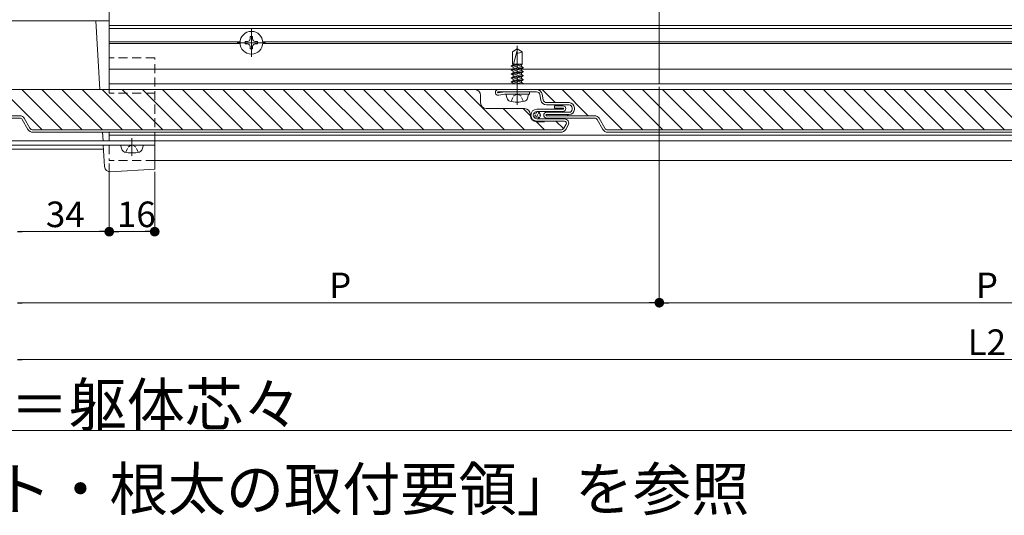
# Model space of a CAD drawing. Extents: x 0 to 1980, y 0 to 3205.
# Drawn here: x 992 to 1339, y 1643 to 1817 of the extents above; entities that cross this region are included whole.
import ezdxf

# ---------------------------------------------------------------- set-up
doc = ezdxf.new("R2010")
doc.units = 0
for name, pattern in [('HIDDEN', [9.525, 6.35, -3.175]), ('YCENTER_1', [13, 10, -1, 1, -1]), ('YHIDDEN_1', [4, 3, -1])]:
    doc.linetypes.add(name, pattern=pattern)
doc.layers.add('USER1', color=3, linetype='CONTINUOUS')
for name, color, linetype, lineweight in [('YKK_12', 2, 'CONTINUOUS', 13), ('YKK_13', 4, 'CONTINUOUS', 13), ('YKK_D', 6, 'CONTINUOUS', 13)]:
    doc.layers.add(name, color=color, linetype=linetype, lineweight=lineweight)
doc.styles.get("Standard").update_dxf_attribs({"font": 'txt', "bigfont": 'BIGFONT'})

msp = doc.modelspace()

# ---------------------------------------------------------------- linework, layer by layer
at = {"layer": 'YKK_12', "ltscale": 3}
msp.add_line((1217.5, 1994.78), (1217.5, 1794.78), dxfattribs=at)
at = {"layer": 'YKK_12'}
for p, q in [((1024, 1820.78), (1024, 1816.98)), ((1638.5, 1815.28), (1024, 1815.28)), ((1024, 1815.28), (1024, 1792.78)), ((1638.5, 1814.28), (1024, 1814.28)), ((1070.01, 1809.58), (1024, 1809.58)), ((1070.01, 1808.98), (1024, 1808.98)), ((1441.01, 1809.58), (1077.99, 1809.58)), ((1441.01, 1808.98), (1077.99, 1808.98)), ((1040, 1799.98), (1024, 1799.98)), ((1638.5, 1799.98), (1040, 1799.98)), ((1040, 1794.78), (1024, 1794.78)), ((1638.5, 1794.78), (1040, 1794.78)), ((1638.5, 1792.78), (1040, 1792.78)), ((1024, 1777.78), (1024, 1774.78)), ((1040, 1776.78), (1024, 1776.78)), ((1040, 1774.78), (1024, 1774.78)), ((1638.5, 1776.78), (1040, 1776.78)), ((1638.5, 1774.78), (1040, 1774.78)), ((1638.5, 1767.78), (1040, 1767.78))]:
    msp.add_line(p, q, dxfattribs=at)
at = {"layer": 'YKK_12', "linetype": 'HIDDEN', "ltscale": 0.5}
for p, q in [((1024, 1816.98), (1024, 1792.78)), ((1040, 1792.78), (1024, 1792.78)), ((1024, 1777.78), (1024, 1774.78)), ((1024, 1773.28), (1024, 1767.78)), ((1040, 1767.78), (1024, 1767.78))]:
    msp.add_line(p, q, dxfattribs=at)
at = {"layer": 'YKK_12', "linetype": 'YCENTER_1'}
for p, q in [((1074, 1804.28), (1074, 1814.28)), ((1069, 1809.28), (1079, 1809.28)), ((1167.53, 1787.38), (1167.53, 1808.18)), ((1032, 1769.48), (1032, 1775.7))]:
    msp.add_line(p, q, dxfattribs=at)
at = {"layer": 'YKK_13'}
for p, q in [((1024, 1816.98), (956, 1816.98)), ((1019.24, 1816.98), (1020.72, 1792.78)), ((1024, 1816.98), (1024, 1791.48)), ((1074.44, 1811.48), (1073.56, 1811.48)), ((1073.56, 1811.48), (1073.56, 1810.6)), ((1074.44, 1810.6), (1074.44, 1811.48)), ((1071.8, 1809.72), (1071.8, 1808.84)), ((1072.68, 1809.72), (1071.8, 1809.72)), ((1071.8, 1808.84), (1072.68, 1808.84)), ((1076.2, 1809.72), (1075.32, 1809.72)), ((1075.32, 1808.84), (1076.2, 1808.84)), ((1076.2, 1808.84), (1076.2, 1809.72)), ((1073.56, 1807.96), (1073.56, 1807.08)), ((1073.56, 1807.08), (1074.44, 1807.08)), ((1074.44, 1807.08), (1074.44, 1807.96)), ((1167.53, 1807.18), (1165.83, 1806.12)), ((1165.83, 1801.68), (1165.83, 1806.12)), ((1167.63, 1806.96), (1166.22, 1801.68)), ((1167.53, 1807.18), (1169.23, 1806.12)), ((1169.23, 1801.68), (1169.23, 1806.12)), ((1165.43, 1801.05), (1168.78, 1801.68)), ((1165.43, 1801.15), (1168.25, 1801.68)), ((1166.06, 1801.51), (1165.43, 1801.15)), ((1165.43, 1801.15), (1165.43, 1801.05)), ((1166.06, 1800.69), (1165.43, 1801.05)), ((1165.83, 1801.68), (1169.23, 1801.68)), ((1166.06, 1801.68), (1166.06, 1801.51)), ((1166.69, 1801.68), (1166.06, 1801.51)), ((1166.06, 1800.69), (1169.01, 1801.48)), ((1169.01, 1801.48), (1169.23, 1801.68)), ((1169.01, 1801.48), (1169.01, 1800.91)), ((1165.43, 1799.75), (1169.63, 1800.54)), ((1165.43, 1799.65), (1169.63, 1800.44)), ((1166.06, 1800.11), (1165.43, 1799.75)), ((1165.43, 1799.75), (1165.43, 1799.65)), ((1166.06, 1799.29), (1165.43, 1799.65)), ((1165.43, 1798.35), (1169.63, 1799.14)), ((1165.43, 1798.25), (1169.63, 1799.04)), ((1166.06, 1798.71), (1165.43, 1798.35)), ((1165.43, 1798.35), (1165.43, 1798.25)), ((1166.06, 1797.89), (1165.43, 1798.25)), ((1165.43, 1796.95), (1169.63, 1797.74)), ((1165.43, 1796.85), (1169.63, 1797.64)), ((1169.01, 1800.91), (1166.06, 1800.11)), ((1166.06, 1800.69), (1166.06, 1800.11)), ((1166.06, 1799.29), (1169.01, 1800.08)), ((1169.01, 1799.51), (1166.06, 1798.71)), ((1166.06, 1799.29), (1166.06, 1797.31)), ((1166.06, 1797.89), (1169.01, 1798.68)), ((1169.01, 1798.11), (1166.06, 1797.31)), ((1169.01, 1800.91), (1169.63, 1800.54)), ((1169.01, 1800.08), (1169.63, 1800.44)), ((1169.01, 1800.08), (1169.01, 1799.51)), ((1169.01, 1799.51), (1169.63, 1799.14)), ((1169.01, 1798.68), (1169.63, 1799.04)), ((1169.01, 1798.68), (1169.01, 1798.11)), ((1169.01, 1798.11), (1169.63, 1797.74)), ((1169.01, 1797.28), (1169.63, 1797.64)), ((1169.63, 1800.54), (1169.63, 1800.44)), ((1169.63, 1799.14), (1169.63, 1799.04)), ((1169.63, 1797.74), (1169.63, 1797.64)), ((1166.06, 1797.31), (1165.43, 1796.95)), ((1165.43, 1796.95), (1165.43, 1796.85)), ((1166.06, 1796.49), (1165.43, 1796.85)), ((1165.43, 1795.55), (1169.63, 1796.34)), ((1165.43, 1795.45), (1169.63, 1796.24)), ((1166.06, 1795.91), (1165.43, 1795.55)), ((1165.43, 1795.55), (1165.43, 1795.45)), ((1166.06, 1795.09), (1165.43, 1795.45)), ((1166.06, 1796.49), (1169.01, 1797.28)), ((1169.01, 1796.71), (1166.06, 1795.91)), ((1166.06, 1796.49), (1166.06, 1795.91)), ((1166.06, 1795.09), (1169.01, 1795.88)), ((1166.06, 1795.09), (1166.06, 1794.78)), ((1169.01, 1795.31), (1167.06, 1794.78)), ((1168.78, 1794.78), (1169.63, 1794.94)), ((1169.01, 1797.28), (1169.01, 1796.71)), ((1169.01, 1796.71), (1169.63, 1796.34)), ((1169.01, 1795.88), (1169.63, 1796.24)), ((1169.01, 1795.88), (1169.01, 1795.31)), ((1169.01, 1795.31), (1169.63, 1794.94)), ((1169.31, 1794.78), (1169.63, 1794.84)), ((1169.53, 1794.78), (1169.63, 1794.84)), ((1169.63, 1796.34), (1169.63, 1796.24)), ((1169.63, 1794.94), (1169.63, 1794.84)), ((940, 1792.78), (1040, 1792.78)), ((1000.37, 1778.58), (986.17, 1792.78)), ((1007.44, 1778.58), (993.24, 1792.78)), ((1014.51, 1778.58), (1000.31, 1792.78)), ((1021.58, 1778.58), (1007.38, 1792.78)), ((1028.66, 1778.58), (1014.46, 1792.78)), ((1035.73, 1778.58), (1021.53, 1792.78)), ((1042.8, 1778.58), (1028.6, 1792.78)), ((1049.87, 1778.58), (1035.67, 1792.78)), ((1040, 1792.78), (1152.62, 1792.78)), ((1056.94, 1778.58), (1042.74, 1792.78)), ((1064.01, 1778.58), (1049.81, 1792.78)), ((1071.08, 1778.58), (1056.88, 1792.78)), ((1078.15, 1778.58), (1063.95, 1792.78)), ((1085.22, 1778.58), (1071.02, 1792.78)), ((1092.3, 1778.58), (1078.1, 1792.78)), ((1099.37, 1778.58), (1085.17, 1792.78)), ((1106.44, 1778.58), (1092.24, 1792.78)), ((1113.51, 1778.58), (1099.31, 1792.78)), ((1120.58, 1778.58), (1106.38, 1792.78)), ((1127.65, 1778.58), (1113.45, 1792.78)), ((1134.72, 1778.58), (1120.52, 1792.78)), ((1141.79, 1778.58), (1127.59, 1792.78)), ((1148.86, 1778.58), (1134.66, 1792.78)), ((1155.93, 1778.58), (1141.73, 1792.78)), ((1163.01, 1778.58), (1148.81, 1792.78)), ((1154.62, 1790.78), (1154.62, 1788.08)), ((1160.82, 1792.78), (1174.32, 1792.78)), ((1160.82, 1791.98), (1174.32, 1791.98)), ((1163.04, 1791.97), (1160.85, 1791.59)), ((1160.99, 1790.8), (1163.11, 1791.17)), ((1163.82, 1791.98), (1163.18, 1791.98)), ((1163.25, 1791.18), (1171.82, 1791.18)), ((1171.82, 1791.98), (1163.51, 1791.98)), ((1163.93, 1789.7), (1163.53, 1791.18)), ((1171.53, 1791.18), (1163.53, 1791.18)), ((1171.14, 1789.7), (1171.53, 1791.18)), ((1171.82, 1791.98), (1171.82, 1791.18)), ((1174.32, 1792.78), (1554.82, 1792.78)), ((1175.5, 1791), (1175.86, 1789.02)), ((1180.84, 1788.18), (1176.24, 1792.78)), ((1176.29, 1791.14), (1176.65, 1789.17)), ((1192.51, 1783.58), (1183.31, 1792.78)), ((1204.58, 1778.58), (1190.38, 1792.78)), ((1211.65, 1778.58), (1197.45, 1792.78)), ((1218.72, 1778.58), (1204.52, 1792.78)), ((1225.79, 1778.58), (1211.59, 1792.78)), ((1232.87, 1778.58), (1218.67, 1792.78)), ((1239.94, 1778.58), (1225.74, 1792.78)), ((1247.01, 1778.58), (1232.81, 1792.78)), ((1254.08, 1778.58), (1239.88, 1792.78)), ((1261.15, 1778.58), (1246.95, 1792.78)), ((1268.22, 1778.58), (1254.02, 1792.78)), ((1275.29, 1778.58), (1261.09, 1792.78)), ((1282.36, 1778.58), (1268.16, 1792.78)), ((1289.43, 1778.58), (1275.23, 1792.78)), ((1296.51, 1778.58), (1282.31, 1792.78)), ((1303.58, 1778.58), (1289.38, 1792.78)), ((1310.65, 1778.58), (1296.45, 1792.78)), ((1317.72, 1778.58), (1303.52, 1792.78)), ((1324.79, 1778.58), (1310.59, 1792.78)), ((1331.86, 1778.58), (1317.66, 1792.78)), ((1338.93, 1778.58), (1324.73, 1792.78)), ((1346, 1778.58), (1331.8, 1792.78)), ((1185.82, 1788.18), (1177.83, 1788.18)), ((1185.82, 1787.38), (1177.83, 1787.38)), ((1170.12, 1786.08), (1156.62, 1786.08)), ((1170.08, 1778.58), (1162.58, 1786.08)), ((1172.13, 1783.6), (1169.65, 1786.08)), ((1172.12, 1783.78), (1172.12, 1784.08)), ((1183.62, 1785.88), (1174.42, 1785.88)), ((1183.62, 1785.08), (1174.42, 1785.08)), ((1177.82, 1784.78), (1185.82, 1784.78)), ((1177.82, 1783.98), (1185.82, 1783.98)), ((1180.62, 1786.28), (1180.62, 1787.08)), ((1183.62, 1787.08), (1180.62, 1787.08)), ((1183.62, 1786.28), (1180.62, 1786.28)), ((1185.44, 1783.58), (1185.04, 1783.98)), ((1186.82, 1785.78), (1186.82, 1786.38)), ((1187.62, 1785.78), (1187.62, 1786.38)), ((992.54, 1783.58), (987.46, 1783.58)), ((992.54, 1782.78), (987.46, 1782.78)), ((993.4, 1782.28), (995.42, 1778.78)), ((994.09, 1782.68), (996.12, 1779.18)), ((1177.15, 1778.58), (1174.24, 1781.49)), ((1184.12, 1782.48), (1174.42, 1782.48)), ((1174.42, 1781.68), (1184.12, 1781.68)), ((1174.42, 1781.48), (1177.12, 1781.48)), ((1194.74, 1783.58), (1177.82, 1783.58)), ((1194.74, 1782.78), (1177.82, 1782.78)), ((1183.78, 1779.03), (1181.12, 1781.68)), ((1184.72, 1780.63), (1183.88, 1779.18)), ((1197.62, 1778.78), (1195.6, 1782.28)), ((1196.29, 1782.68), (1198.32, 1779.18)), ((997.15, 1778.58), (1040, 1778.58)), ((1040, 1777.78), (997.15, 1777.78)), ((1021.63, 1777.78), (1021.82, 1774.78)), ((1040, 1778.58), (1182.85, 1778.58)), ((1182.85, 1777.78), (1040, 1777.78)), ((1184.58, 1778.78), (1185.41, 1780.23)), ((1199.35, 1778.58), (1385.05, 1778.58)), ((1385.05, 1777.78), (1199.35, 1777.78)), ((1040, 1774.78), (940, 1774.78)), ((1040, 1774.78), (1040, 1764.78)), ((1040, 1773.28), (1040, 1774.78)), ((1040, 1773.28), (940, 1773.28)), ((1022, 1771.78), (958, 1771.78)), ((1021.91, 1773.28), (1022.37, 1765.71)), ((1028.4, 1771.8), (1028, 1773.28)), ((1036, 1773.28), (1028, 1773.28)), ((1035.6, 1771.8), (1036, 1773.28)), ((1024.49, 1763.83), (1040, 1764.78))]:
    msp.add_line(p, q, dxfattribs=at)
at = {"layer": 'YKK_13', "linetype": 'HIDDEN', "ltscale": 0.5}
for p, q in [((1040, 1803.98), (1024, 1803.98)), ((1040, 1774.78), (1040, 1803.98)), ((1040, 1791.48), (1024, 1791.48))]:
    msp.add_line(p, q, dxfattribs=at)
at = {"layer": 'YKK_13', "linetype": 'YHIDDEN_1', "ltscale": 0.5}
for p, q in [((1166.27, 1790.55), (1167.53, 1791.22)), ((1168.79, 1790.55), (1167.53, 1791.22)), ((1165.33, 1788.62), (1166.27, 1790.55)), ((1169.73, 1788.62), (1168.79, 1790.55)), ((1029.8, 1770.72), (1030.74, 1772.65)), ((1030.74, 1772.65), (1032, 1773.32)), ((1033.26, 1772.65), (1032, 1773.32)), ((1034.2, 1770.72), (1033.26, 1772.65))]:
    msp.add_line(p, q, dxfattribs=at)
at = {"layer": 'YKK_13'}
for centre, radius in [((1074, 1809.28), 4), ((1174.42, 1783.78), 1.3), ((1173.74, 1784.29), 0.1), ((1174.27, 1784.72), 0.1), ((1174.62, 1783.8), 0.1), ((1175.13, 1784.49), 0.1), ((1175.53, 1783.79), 0.1), ((1173.74, 1783.1), 0.1), ((1173.84, 1783.59), 0.1), ((1174.4, 1783.2), 0.1), ((1175.03, 1783), 0.1)]:
    msp.add_circle(centre, radius, dxfattribs=at)
for centre, radius, start, end in [((1072.68, 1810.6), 0.88, 270, 0), ((1072.68, 1807.96), 0.88, 0, 90), ((1075.32, 1810.6), 0.88, 180, 270), ((1075.32, 1807.96), 0.88, 90, 180), ((1167.69, 1808.09), 2.5, 260.3134, 308.0135), ((1167.44, 1807.01), 0.2, 345, 58), ((1152.62, 1790.78), 2, 0, 90), ((1160.82, 1791.78), 1, 90, 280), ((1160.82, 1791.78), 0.2, 90, 280), ((1163.18, 1791.18), 0.8, 90, 100), ((1163.25, 1790.38), 0.8, 90, 100), ((1174.32, 1790.78), 2, 10.386, 90), ((1174.32, 1790.78), 1.2, 10.386, 90), ((1156.62, 1788.08), 2, 180, 270), ((1165.28, 1790.07), 1.4, 195, 255.6767), ((1167.53, 1798.88), 10.5, 255.6767, 284.3233), ((1169.78, 1790.07), 1.4, 284.3233, 345), ((1177.83, 1789.38), 2, 190.386, 270), ((1177.83, 1789.38), 1.2, 190.386, 270), ((1185.82, 1786.38), 1.8, 0, 90), ((1185.82, 1786.38), 1, 0, 90), ((1170.12, 1784.08), 2, 0, 90), ((1174.42, 1783.78), 2.3, 180, 270), ((1174.42, 1783.78), 2.1, 90, 180), ((1174.42, 1783.78), 2.1, 180, 270), ((1174.42, 1783.78), 1.3, 90, 180), ((1174.42, 1783.78), 1.3, 180, 270), ((1177.82, 1783.78), 1, 90, 180), ((1177.82, 1783.78), 1, 180, 270), ((1177.82, 1783.78), 0.2, 90, 180), ((1177.82, 1783.78), 0.2, 180, 270), ((1183.62, 1786.08), 1, 0, 90), ((1183.62, 1786.08), 0.2, 360, 90), ((1183.62, 1786.08), 0.2, 270, 0), ((1183.62, 1786.08), 1, 270, 0), ((1185.82, 1785.78), 1, 270, 0), ((1185.82, 1785.78), 1.8, 270, 0), ((992.54, 1781.78), 1.8, 30, 90), ((992.54, 1781.78), 1, 30, 90), ((1184.12, 1780.98), 1.5, 330, 90), ((1184.12, 1780.98), 0.7, 330, 90), ((1194.74, 1781.78), 1.8, 30, 90), ((1194.74, 1781.78), 1, 30, 90), ((997.15, 1779.78), 2, 210, 270), ((997.15, 1779.78), 1.2, 210, 270), ((1182.85, 1779.78), 1.2, 270, 330), ((1182.85, 1779.78), 2, 270, 330), ((1199.35, 1779.78), 2, 210, 270), ((1199.35, 1779.78), 1.2, 210, 270), ((1029.75, 1772.17), 1.4, 195, 255.6767), ((1032, 1780.98), 10.5, 255.6767, 284.3233), ((1034.25, 1772.17), 1.4, 284.3233, 345), ((1024.37, 1765.83), 2, 183.5, 273.5)]:
    msp.add_arc(centre, radius, start, end, dxfattribs=at)
at = {"layer": 'YKK_D'}
for p, q in [((1217.5, 1793.78), (1217.5, 1716.78)), ((1217.5, 1793.78), (1217.5, 1716.78)), ((1024, 1766.78), (1024, 1741.78)), ((1024, 1766.78), (1024, 1741.78)), ((1040, 1763.78), (1040, 1741.78)), ((993.4, 1742.78), (1020.6, 1742.78)), ((1027.4, 1742.78), (1036.6, 1742.78)), ((993.4, 1717.78), (1214.1, 1717.78)), ((1220.9, 1717.78), (1441.6, 1717.78)), ((993.4, 1697.78), (1669.1, 1697.78)), ((310.9, 1672.78), (1669.1, 1672.78))]:
    msp.add_line(p, q, dxfattribs=at)
at = {"layer": 'YKK_D', "linetype": 'ByBlock', "lineweight": -2}
for p, q in [((991.7, 1742.78), (993.4, 1742.78)), ((1022.3, 1742.78), (1020.6, 1742.78)), ((1025.7, 1742.78), (1027.4, 1742.78)), ((1038.3, 1742.78), (1036.6, 1742.78)), ((991.7, 1717.78), (993.4, 1717.78)), ((1215.8, 1717.78), (1214.1, 1717.78)), ((1219.2, 1717.78), (1220.9, 1717.78)), ((991.7, 1697.78), (993.4, 1697.78))]:
    msp.add_line(p, q, dxfattribs=at)
at = {"layer": 'YKK_D', "linetype": 'ByBlock', "const_width": 1.7}
for points in [[(1023.15, 1742.78, 1), (1024.85, 1742.78, 1)], [(1024.85, 1742.78, 1), (1023.15, 1742.78, 1)], [(1039.15, 1742.78, 1), (1040.85, 1742.78, 1)], [(1216.65, 1717.78, 1), (1218.35, 1717.78, 1)], [(1218.35, 1717.78, 1), (1216.65, 1717.78, 1)]]:
    msp.add_lwpolyline(points, format="xyb", close=True, dxfattribs=at)

# ---------------------------------------------------------------- texts
at = {"layer": 'USER1'}
msp.add_text('「先付けブラケット・根太の取付要領」を参照', height=15, dxfattribs=at).set_placement((819.45, 1644.71))
at = {"layer": 'YKK_D'}
for s, height, p in [('34', 9, (1001.72, 1744.38)), ('16', 9, (1026.72, 1744.38)), ('P', 9, (1101.35, 1719.38)), ('P', 9, (1328.85, 1719.38)), ('L2', 9, (1325.97, 1699.38)), ('製品L＝躯体芯々', 15, (937.2, 1674.38))]:
    msp.add_text(s, height=height, dxfattribs=at).set_placement(p)

doc.saveas('drawing.dxf')
